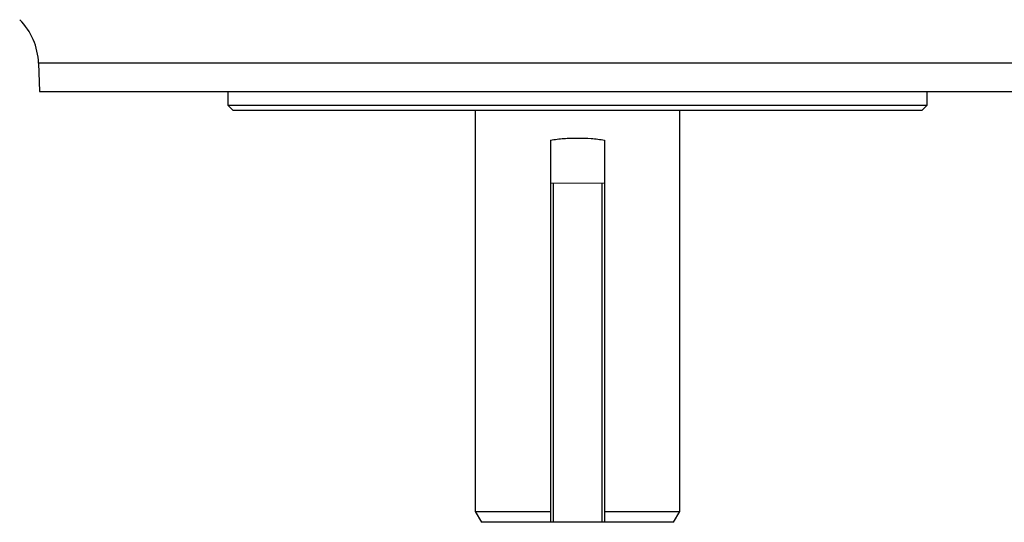
# Model space of a CAD drawing. Units: millimetres. Extents: x -1356 to 835, y -835 to 835.
# Drawn here: x -145 to 38, y -835 to -742 of the extents above; entities that cross this region are included whole.
import ezdxf

# ---------------------------------------------------------------- set-up
doc = ezdxf.new("R2010")
doc.units = ezdxf.units.MM

msp = doc.modelspace()

# ---------------------------------------------------------------- linework, layer by layer
at = {"color": 7, "linetype": 'Continuous', "lineweight": 25}
for p, q in [((-141.27, -749.77), (-141.09, -755.05)), ((59.03, -749.77), (-141.27, -749.77)), ((-141.09, -755.05), (58.85, -755.05)), ((-106.12, -755.05), (-106.12, -757.55)), ((23.88, -757.55), (23.88, -755.05)), ((-106.12, -757.55), (-105.12, -758.55)), ((-106.12, -757.55), (23.88, -757.55)), ((22.88, -758.55), (-105.12, -758.55)), ((-60.12, -758.55), (-60.12, -833.05)), ((-22.12, -833.05), (-22.12, -758.55)), ((22.88, -758.55), (23.88, -757.55)), ((-46.12, -764.08), (-46.12, -772.05)), ((-36.12, -764.08), (-36.12, -772.05)), ((-46.12, -772.05), (-46.12, -835.05)), ((-45.62, -772.05), (-45.62, -835.05)), ((-36.62, -772.05), (-36.62, -835.05)), ((-36.12, -772.05), (-36.12, -835.05)), ((-60.12, -833.05), (-58.96, -835.05)), ((-60.12, -833.05), (-46.12, -833.05)), ((-36.12, -833.05), (-22.12, -833.05)), ((-23.27, -835.05), (-22.12, -833.05)), ((-46.12, -835.05), (-58.96, -835.05)), ((-45.62, -835.05), (-46.12, -835.05)), ((-36.62, -835.05), (-45.62, -835.05)), ((-36.12, -835.05), (-36.62, -835.05)), ((-23.27, -835.05), (-36.12, -835.05))]:
    msp.add_line(p, q, dxfattribs=at)
at = {"color": 144, "linetype": 'Continuous', "lineweight": 18}
for p, q in [((-45.62, -772.05), (-46.12, -772.05)), ((-36.62, -772.05), (-45.62, -772.05)), ((-36.12, -772.05), (-36.62, -772.05))]:
    msp.add_line(p, q, dxfattribs=at)
at = {"color": 7, "linetype": 'Continuous', "lineweight": 25}
msp.add_arc((-153.27, -750.19), 12, 2, 45, dxfattribs=at)
msp.add_open_spline([(-46.12, -764.08), (-45.31, -763.94), (-44.48, -763.84), (-43.23, -763.74), (-42.81, -763.72), (-41.97, -763.69), (-41.54, -763.68), (-40.26, -763.68), (-39.42, -763.71), (-37.76, -763.84), (-36.93, -763.94), (-36.12, -764.08)], degree=3, knots=[0, 0, 0, 0, 0.25, 0.25, 0.375, 0.375, 0.5, 0.5, 0.75, 0.75, 1, 1, 1, 1], dxfattribs=at)

doc.saveas('drawing.dxf')
